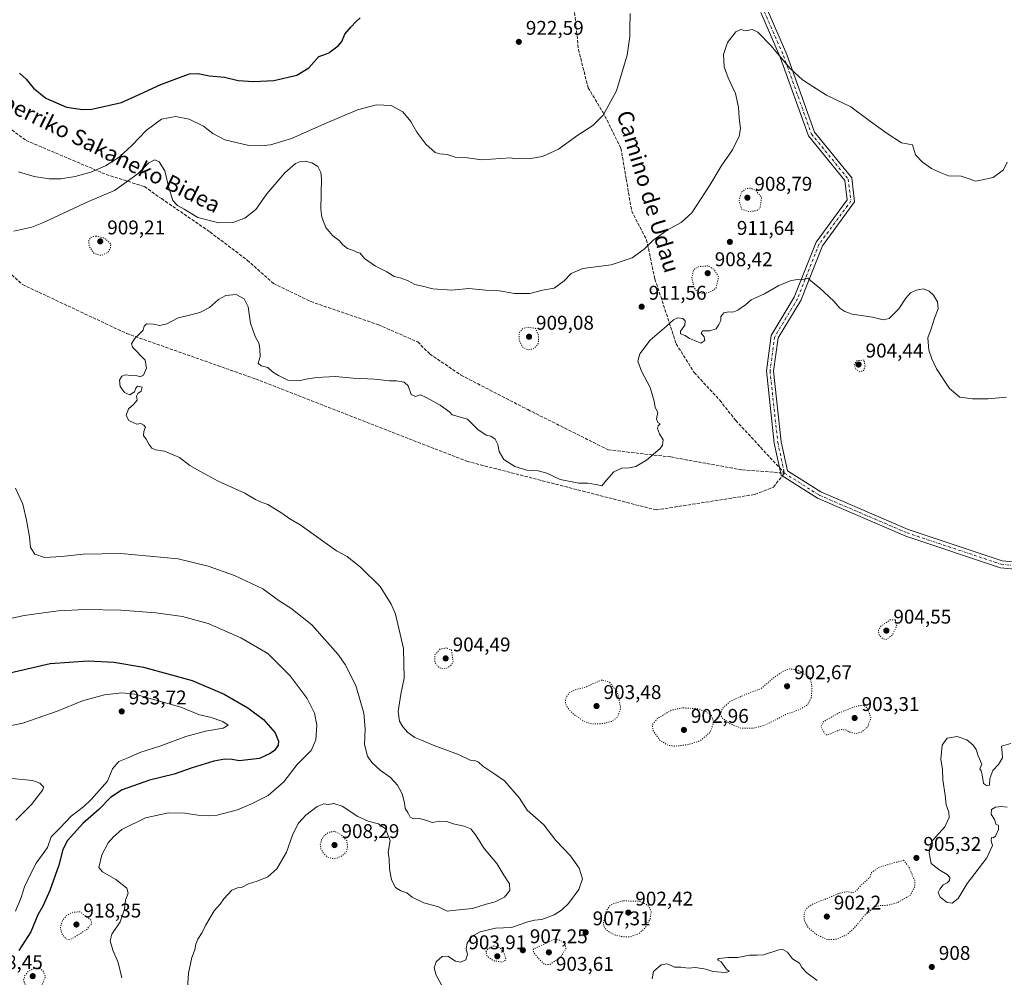
# Model space of a CAD drawing. Units: metres. Extents: x 566381 to 569826, y 4742626 to 4744979.
# Drawn here: x 568750 to 569246, y 4744004 to 4744487 of the extents above; entities that cross this region are included whole.
import ezdxf
from ezdxf.enums import TextEntityAlignment as Align

# ---------------------------------------------------------------- set-up
doc = ezdxf.new("R2010")
doc.units = ezdxf.units.M
doc.header["$MEASUREMENT"] = 0
for name, pattern in [('DGN Style 3', [2.307223458686699, 1.648016756204785, -0.6592067024819142]), ('DGN Style 4', [2.6384748266838614, 1.318413404963828, -0.6592067024819142, 0.001648016756204785, -0.6592067024819142]), ('DGN Style 5', [1.1536117293433497, 0.4944050268614355, -0.6592067024819142])]:
    doc.linetypes.add(name, pattern=pattern)
for name, color, linetype, lineweight in [('Camino Cxs', 7, 'Continuous', 0), ('Camino eje', 30, 'DGN Style 4', 13), ('Comarca CxS', 21, 'Continuous', 0), ('Comunidad Autónoma CxS', 142, 'Continuous', 0), ('Curva de nivel maestra', 30, 'Continuous', 30), ('Curva de nivel normal', 30, 'Continuous', 0), ('Curva de nivel normal depresión', 30, 'DGN Style 5', 0), ('Espacio natural protegido CxS', 121, 'Continuous', 0), ('Municipio CxS', 4, 'Continuous', 0), ('Provincia CxS', 1, 'Continuous', 0), ('Punto de cota en terreno', 7, 'Continuous', 0), ('Rótulo de punto de cota en terreno', 7, 'Continuous', 0), ('Senda', 7, 'DGN Style 3', 0), ('Senda no paivmentada conexión', 7, 'DGN Style 3', 0), ('Texto cartográfico', 7, 'Continuous', 0)]:
    doc.layers.add(name, color=color, linetype=linetype, lineweight=lineweight)
doc.styles.add('Style-Arial', font='txt')

# ---------------------------------------------------------------- blocks, each defined once
blk = doc.blocks.new('5PATER')
at = {"layer": 'Punto de cota en terreno', "linetype": 'Continuous', "lineweight": 0}
h = blk.add_hatch(color=51, dxfattribs=at)
edge = h.paths.add_edge_path()
edge.add_ellipse((0, 0), major_axis=(-0.1095731443231308, -0.1110710700762829), ratio=0.9994222409660322, start_angle=0, end_angle=360)

msp = doc.modelspace()

# ---------------------------------------------------------------- linework, layer by layer
at = {"layer": 'Camino Cxs', "color": 7, "linetype": 'Continuous', "lineweight": 0}
for points in [[(569299.2083000002, 4744205.582900001, 915.9055999999982), (569244.5077000001, 4744210.636700001, 918.2388000000066), (569196.7597000003, 4744226.556100001, 915.4514999999956), (569152.2363, 4744245.643300001, 922.3709999999993), (569134.0717000002, 4744257.2139, 932.1435999999958), (569130.5261000004, 4744273.410900001, 928.734899999996), (569126.5755000003, 4744309.762900001, 910.7376999999979), (569129.0060999999, 4744327.5843, 925.1946999999927), (569140.6113, 4744346.8375, 924.8640000000015), (569151.6102999998, 4744374.595100001, 927.5320000000065), (569167.2565000001, 4744395.883500001, 934.4856000000001), (569166.0970999999, 4744405.625499999, 925.8306000000011), (569147.6919, 4744428.179099999, 913.9216000000015), (569133.5072999997, 4744467.845899999, 933.5301000000036), (569123.7402999997, 4744490.2851, 940.7578999999969)], [(569299.2083000002, 4744205.582900001, 915.9055999999982), (569244.5077000001, 4744210.636700001, 918.2388000000066), (569196.7597000003, 4744226.556100001, 915.4514999999956), (569152.2363, 4744245.643300001, 922.3709999999993), (569134.0717000002, 4744257.2139, 932.1435999999958), (569130.5261000004, 4744273.410900001, 928.734899999996), (569126.5755000003, 4744309.762900001, 910.7376999999979), (569129.0060999999, 4744327.5843, 925.1946999999927), (569140.6113, 4744346.8375, 924.8640000000015), (569151.6102999998, 4744374.595100001, 927.5320000000065), (569167.2565000001, 4744395.883500001, 934.4856000000001), (569166.0970999999, 4744405.625499999, 925.8306000000011), (569147.6919, 4744428.179099999, 913.9216000000015), (569133.5072999997, 4744467.845899999, 933.5301000000036), (569123.7402999997, 4744490.2851, 940.7578999999969)], [(569127.3004999999, 4744491.1259, 941.8482999999978), (569136.8563000001, 4744469.171900001, 933.2094999999972), (569150.8728999998, 4744429.9749, 920.7949999999984), (569169.5481000004, 4744407.090500001, 921.726999999999), (569170.9993000003, 4744394.897100001, 934.9429999999993), (569154.7861000003, 4744372.837300001, 930.7238999999972), (569143.8482999997, 4744345.234300001, 924.6235000000015), (569132.4726999998, 4744326.3619, 918.0342999999993), (569130.2021000005, 4744309.713300001, 917.5463000000019), (569134.0840999996, 4744273.991900001, 929.658899999995), (569137.2682999996, 4744259.4461, 929.9036000000051), (569153.9237000003, 4744248.8367, 923.404800000004), (569198.0405000001, 4744229.923900001, 922.5434999999999), (569245.2522999998, 4744214.183300001, 914.282800000001), (569299.6518999999, 4744209.157299999, 913.3160999999964)], [(569127.3004999999, 4744491.1259, 941.8482999999978), (569136.8563000001, 4744469.171900001, 933.2094999999972), (569150.8728999998, 4744429.9749, 920.7949999999984), (569169.5481000004, 4744407.090500001, 921.726999999999), (569170.9993000003, 4744394.897100001, 934.9429999999993), (569154.7861000003, 4744372.837300001, 930.7238999999972), (569143.8482999997, 4744345.234300001, 924.6235000000015), (569132.4726999998, 4744326.3619, 918.0342999999993), (569130.2021000005, 4744309.713300001, 917.5463000000019), (569134.0840999996, 4744273.991900001, 929.658899999995), (569137.2682999996, 4744259.4461, 929.9036000000051), (569153.9237000003, 4744248.8367, 923.404800000004), (569198.0405000001, 4744229.923900001, 922.5434999999999), (569245.2522999998, 4744214.183300001, 914.282800000001), (569299.6518999999, 4744209.157299999, 913.3160999999964)]]:
    msp.add_polyline3d(points, dxfattribs=at)
at = {"layer": 'Camino eje', "color": 30, "linetype": 'DGN Style 4', "lineweight": 13}
for points in [[(568948.5000999998, 4744661.9351, 914.4967999999935), (568976.6939000003, 4744646.6623, 922.901199999993), (568999.3947000002, 4744630.154100001, 930.2908000000025), (569008.7953000005, 4744613.963500001, 935.8171000000002), (569040.3919000002, 4744572.703500001, 935.3174), (569074.8614999996, 4744555.7293, 926.8494999999967), (569109.0698999995, 4744537.710300001, 938.8231999999989), (569124.4763000002, 4744510.2907, 940.5783999999985), (569125.5203, 4744490.705499999, 941.2994999999937), (569135.1819000002, 4744468.5089, 933.032800000001), (569149.2823000001, 4744429.077099999, 917.408899999995), (569167.8224999999, 4744406.357899999, 921.8950999999943), (569169.1278999997, 4744395.3903, 934.6006999999954), (569153.1980999997, 4744373.7161, 928.7703000000038), (569142.2298999997, 4744346.035900001, 922.6426000000066), (569130.7392999995, 4744326.973099999, 921.4726999999986), (569128.3887, 4744309.738100001, 912.9245999999986), (569132.3051000005, 4744273.701300001, 929.0587999999989), (569135.6700999998, 4744258.3301, 930.7544000000053)], [(569135.6700999998, 4744258.3301, 930.7544000000053), (569153.0800999999, 4744247.2401, 921.0053999999947), (569197.4001000002, 4744228.2401, 917.3622999999935), (569244.8800999997, 4744212.4101, 913.4382000000041), (569299.4301000005, 4744207.370100001, 915.499299999996), (569313.2100999998, 4744205.220100001, 907.8052000000026), (569333.5000999998, 4744198.670100001, 907.5029999999971), (569355.0701000001, 4744194.6501, 907.1723000000056), (569368.7801000001, 4744190.050100001, 906.993100000007), (569384.3101000004, 4744187.710100001, 906.7722999999969)]]:
    msp.add_polyline3d(points, dxfattribs=at)
at = {"layer": 'Comarca CxS', "color": 21, "linetype": 'Continuous', "lineweight": 0}
msp.add_3dface([(569809.0400005295, 4742665.889982532), (566403.6500005051, 4742632.239982532), (566381.3100005045, 4744945.689982507), (569785.5600005289, 4744979.309982508)], dxfattribs=at)
at = {"layer": 'Comunidad Autónoma CxS', "color": 142, "linetype": 'Continuous', "lineweight": 0}
msp.add_3dface([(569809.0400005295, 4742665.889982532), (566403.6500005051, 4742632.239982532), (566381.3100005045, 4744945.689982507), (569785.5600005289, 4744979.309982508)], dxfattribs=at)
at = {"layer": 'Curva de nivel maestra', "color": 30, "linetype": 'Continuous', "lineweight": 30, "elevation": 925, "flags": 128}
for points in [[(568750.3200000003, 4744459.6801), (568753.6900000004, 4744456.630100001), (568757.3399999999, 4744452.220100001), (568763.5700000003, 4744447.1601), (568773.9299999997, 4744442.6501), (568782.0800000001, 4744441.4301), (568786.7699999996, 4744441.640100001), (568801.6600000003, 4744444.9801), (568808.6900000004, 4744448.090100001), (568813.1200000001, 4744450.090100001), (568821.4699999997, 4744454.100099999), (568829.5599999996, 4744456.9801), (568835.9400000004, 4744459.4001), (568840.2300000004, 4744459.590100001), (568846.0999999996, 4744458.4101), (568853.5199999996, 4744457.780099999), (568860.5199999996, 4744456.100099999), (568868.3200000003, 4744455.470100001), (568878.4600000001, 4744456.100099999), (568890.0899999999, 4744458.7301), (568896.0899999999, 4744462.350099999), (568901.0899999999, 4744468.120100001), (568903.7100000001, 4744468.9001), (568906.2199999997, 4744469.920100001), (568910.8399999999, 4744473.520099999), (568912.6600000003, 4744475.7301), (568914.2400000002, 4744479.4001), (568917.4800000004, 4744483.050100001), (568919.8799999999, 4744485.800100001), (568921.8899999997, 4744487.6601)], [(568740.2000000002, 4744156.550100001), (568765.7800000003, 4744162.420100001), (568784.8600000005, 4744163.790100001), (568797.7999999998, 4744163.100099999), (568812.8300000001, 4744160.520099999), (568837.29, 4744153.800100001), (568853.5, 4744146.960100001), (568865.3399999999, 4744140.140100001), (568873.1799999997, 4744134.3101), (568879.1200000001, 4744127.5801), (568880.8300000001, 4744123.350099999), (568880.6500000004, 4744121.3201), (568878.79, 4744118.550100001), (568876.6500000004, 4744117.0701), (568871.1799999997, 4744114.640100001), (568860.9800000004, 4744113.4801), (568857.4400000004, 4744114.0701), (568853.7599999999, 4744114.280099999), (568848.1500000004, 4744113.280099999), (568837.3399999999, 4744109.850099999), (568828.1600000003, 4744106.7601), (568815.7400000002, 4744103.610099999), (568802.0499999998, 4744098.8301), (568796.1500000004, 4744094.880100001), (568790.29, 4744088.9001), (568782.2199999997, 4744081.9001), (568774.5300000003, 4744073.2301), (568772.0800000001, 4744068.770099999), (568770.1799999997, 4744060.960100001), (568765.6200000001, 4744048.100099999), (568762.0099999999, 4744040.280099999), (568759.5700000003, 4744035.940099999), (568755.9800000004, 4744027.2401), (568749.9199999999, 4744017.920100001)]]:
    msp.add_lwpolyline(points, dxfattribs=at)
at = {"layer": 'Curva de nivel normal', "color": 30, "linetype": 'Continuous', "lineweight": 0, "flags": 128}
for points, elevation in [([(568749.7800000003, 4744409.980000001), (568757.7800000003, 4744407.67), (568765.29, 4744406.539999999), (568771.2000000002, 4744406.470000001), (568778.29, 4744407.699999999), (568786.1799999997, 4744409.859999999), (568793.6600000003, 4744413.050000001), (568800.5199999996, 4744417.460000001), (568807.1200000001, 4744423.51), (568814.0800000001, 4744430.9), (568821.8499999996, 4744436.58), (568828.8600000005, 4744437.92), (568835.7999999998, 4744436.5), (568843.04, 4744432.980000001), (568847.7100000001, 4744429.26), (568853.75, 4744426.07), (568865.7800000003, 4744423.24), (568871.8300000001, 4744423.130000001), (568876.7800000003, 4744423.57), (568887.3799999999, 4744426.779999999), (568903.5499999998, 4744434.08), (568920.5999999996, 4744441.24), (568930.1699999999, 4744443.710000001), (568937.5999999996, 4744443.380000001), (568943.4199999999, 4744440.24), (568947.4500000002, 4744435.34), (568950.4199999999, 4744430.050000001), (568955.0800000001, 4744423.980000001), (568959.75, 4744419.800000001), (568962.0800000001, 4744419.08), (568965.7199999997, 4744418.779999999), (568969.7300000004, 4744417.49), (568974.8300000001, 4744417.26), (568983.0700000003, 4744416.16), (568997.7400000002, 4744417.01), (569000.0700000003, 4744416.58), (569003.4100000003, 4744416.880000001), (569006.7800000003, 4744416.619999999), (569013.8099999996, 4744417.77), (569021.7699999996, 4744421.49), (569031.5099999999, 4744428.480000001), (569039.1399999997, 4744433.439999999), (569044.4000000004, 4744438.57), (569051.0499999998, 4744450.84), (569056.4199999999, 4744468.84), (569057.7699999996, 4744478.17), (569057.7699999996, 4744482.17), (569058, 4744489.84)], 920), ([(569247.7999999998, 4744414.850000001), (569245.9199999999, 4744411.07), (569240.7699999996, 4744407.180000001), (569234.5700000003, 4744405.76), (569231.7000000002, 4744405.27), (569229.7300000004, 4744406.199999999), (569224.6200000001, 4744407.810000001), (569218.3300000001, 4744408.02), (569214.0899999999, 4744409.66), (569209.7800000003, 4744411.77), (569205.2199999997, 4744414.91), (569201.6799999997, 4744418.640000001), (569200.1699999999, 4744423.640000001), (569194.6200000001, 4744424.65), (569187.3200000003, 4744429.42), (569179.0499999998, 4744435.449999999), (569169.1699999999, 4744442.720000001), (569156.9199999999, 4744448.640000001), (569149.8799999999, 4744453), (569144.6799999997, 4744456.32), (569138.5800000001, 4744462.08), (569128.8300000001, 4744473.689999999), (569122.2100000001, 4744480.310000001), (569119.3300000001, 4744481.66), (569116.0499999998, 4744481.109999999), (569113.7199999997, 4744481.67), (569111.1900000004, 4744480.51), (569107.04, 4744475.220000001), (569104.9000000004, 4744469.07), (569105.2800000003, 4744462.930000001), (569107.2800000003, 4744457.390000001), (569110.9900000002, 4744449.430000001), (569112.5800000001, 4744442.52), (569112.9199999999, 4744437.01), (569113.5, 4744431.789999999), (569112.8799999999, 4744427.970000001), (569109.4500000002, 4744421.130000001), (569103.7300000004, 4744412.850000001), (569098.0199999996, 4744403.300000001), (569089.0599999996, 4744389.439999999), (569083.5700000003, 4744384.460000001), (569076.5499999998, 4744380.640000001), (569069.3399999999, 4744375.51), (569065.0499999998, 4744371.060000001), (569059.0300000003, 4744366.66), (569048.4000000004, 4744363.26), (569034.1200000001, 4744361.34), (569028.1600000003, 4744358.9), (569024.6200000001, 4744355.119999999), (569019.6200000001, 4744351.51), (569013.7400000002, 4744350.41), (569007.4100000003, 4744348.789999999), (568999.7400000002, 4744348.76), (568992.0700000003, 4744350.050000001), (568985.2000000002, 4744350.470000001), (568976.7100000001, 4744351.310000001), (568968.0800000001, 4744350.52), (568958.6200000001, 4744351.060000001), (568953.3399999999, 4744352.449999999), (568949.5499999998, 4744353.32), (568945.8300000001, 4744355.24), (568942.04, 4744356.699999999), (568939.1399999997, 4744357.32), (568935.3499999996, 4744359.680000001), (568929.6699999999, 4744362.550000001), (568924.1399999997, 4744366.41), (568921.9000000004, 4744369), (568920.2100000001, 4744369.640000001), (568918.5199999996, 4744370.350000001), (568915.5700000003, 4744371.380000001), (568913.2800000003, 4744373.199999999), (568911.4100000003, 4744375.4), (568907.9600000001, 4744378.050000001), (568904.6900000004, 4744381.980000001), (568902.6699999999, 4744387.140000001), (568902.1500000004, 4744391.180000001), (568902.5199999996, 4744406.51), (568902.1799999997, 4744409.710000001), (568900.5899999999, 4744412.779999999), (568897.6200000001, 4744414.630000001), (568894.29, 4744415.350000001), (568891.8099999996, 4744415.300000001), (568889.3300000001, 4744414.17), (568884.0499999998, 4744409.57), (568875, 4744399.01), (568869.4299999997, 4744391.09), (568863.7599999999, 4744386.67), (568857.7599999999, 4744384.480000001), (568850.6600000003, 4744384.32), (568840.1600000003, 4744387.01), (568833.2199999997, 4744391.300000001), (568829.8499999996, 4744393.16), (568827.6299999999, 4744395.66), (568825.3200000003, 4744402.630000001), (568823.5499999998, 4744410.619999999), (568820.7100000001, 4744415.119999999), (568818.5700000003, 4744416.029999999), (568815.4500000002, 4744414.550000001), (568810.1399999997, 4744409.26), (568802.9400000004, 4744403.949999999), (568798.0999999996, 4744400.720000001), (568785.0999999996, 4744395.16), (568762.4400000004, 4744384.480000001), (568756.5599999996, 4744382.119999999), (568747.4500000002, 4744380.16)], 915), ([(569247.5099999999, 4744296.550000001), (569238.25, 4744295.74), (569230.3799999999, 4744295.66), (569224.0800000001, 4744296.59), (569218.8200000003, 4744300.930000001), (569212.25, 4744310.76), (569209.9800000004, 4744315.800000001), (569208.3499999996, 4744320.220000001), (569207.8700000001, 4744326.49), (569209.54, 4744330.99), (569211.2599999999, 4744336.300000001), (569213.1600000003, 4744340.980000001), (569212.79, 4744344.609999999), (569210.7199999997, 4744347.869999999), (569208.54, 4744350.02), (569205.7199999997, 4744351.100000001), (569201.9600000001, 4744350.470000001), (569199.0800000001, 4744349.08), (569196.7599999999, 4744346.5), (569193.2699999996, 4744341.100000001), (569188.4400000004, 4744336.17), (569185.3899999997, 4744335.449999999), (569180.04, 4744336.77), (569169.8200000003, 4744338.439999999), (569166.0599999996, 4744339.75), (569163.5, 4744341.300000001), (569160.4800000004, 4744344.949999999), (569155.6200000001, 4744349.430000001), (569153.3399999999, 4744351.640000001), (569150.1100000005, 4744354.220000001), (569147.4800000004, 4744356.439999999), (569144.2400000002, 4744355.699999999), (569142.3499999996, 4744355.9), (569139.0800000001, 4744355.310000001), (569132.8700000001, 4744352.77), (569125.5899999999, 4744348.59), (569118.8700000001, 4744345.51), (569115.9900000002, 4744343.029999999), (569112.2100000001, 4744340.4), (569109.7300000004, 4744339.42), (569107.5999999996, 4744339.560000001), (569105.1200000001, 4744338.949999999), (569103.6600000003, 4744337.189999999), (569103.6900000004, 4744335.189999999), (569102.5599999996, 4744333.100000001), (569101.2699999996, 4744330.91), (569098.1399999997, 4744330.02), (569094.4299999997, 4744329.949999999), (569093.75, 4744328.730000001), (569095.1799999997, 4744326.92), (569095.5599999996, 4744325.109999999), (569093.5099999999, 4744323.810000001), (569090.2999999998, 4744325.140000001), (569087.79, 4744326.039999999), (569085.5999999996, 4744327.65), (569083.3799999999, 4744328.449999999), (569083.3799999999, 4744329.720000001), (569085.5099999999, 4744332.859999999), (569085.6299999999, 4744335.02), (569084.4000000004, 4744336.130000001), (569081.9000000004, 4744336.529999999), (569079.7000000002, 4744335.560000001), (569076.1699999999, 4744332.300000001), (569068.0300000003, 4744325.230000001), (569062.79, 4744318.359999999), (569061.8799999999, 4744314.76), (569063.6500000004, 4744309.609999999), (569068.0800000001, 4744301.470000001), (569069.9900000002, 4744294.560000001), (569070.4900000002, 4744291.289999999), (569071.9100000003, 4744288.869999999), (569071.2699999996, 4744285.609999999), (569071.9100000003, 4744283.850000001), (569073.0599999996, 4744283.08), (569072.0099999999, 4744282.09), (569071.6600000003, 4744280.810000001), (569072.7699999996, 4744278.08), (569074.4900000002, 4744275), (569074.1600000003, 4744272.380000001), (569073.0300000003, 4744270.699999999), (569066.25, 4744264.869999999), (569060.7199999997, 4744261.640000001), (569057.4800000004, 4744260.960000001), (569053.7300000004, 4744260.890000001), (569049.7300000004, 4744258.9), (569046.0599999996, 4744254.84), (569043.6699999999, 4744251.9), (569040.8399999999, 4744252.600000001), (569036.4500000002, 4744253.189999999), (569032.0999999996, 4744253.289999999), (569022.6799999997, 4744255.140000001), (569015.9100000003, 4744258.300000001), (569011.5800000001, 4744259.430000001), (569005.8300000001, 4744259.800000001), (568999.8600000005, 4744261.59), (568994.3499999996, 4744265.199999999), (568991.9800000004, 4744269.140000001), (568991.2000000002, 4744272.66), (568989.8700000001, 4744275.33), (568987.79, 4744276.92), (568985.3499999996, 4744277.480000001), (568981.25, 4744280.289999999), (568976.04, 4744285.49), (568968.2999999998, 4744287.619999999), (568967.1500000004, 4744289.060000001), (568962.2599999999, 4744292.460000001), (568955.1399999997, 4744296.359999999), (568952.3300000001, 4744297.67), (568949.8399999999, 4744296.859999999), (568947.5899999999, 4744297.859999999), (568946.1100000005, 4744302.27), (568944.04, 4744304.08), (568940.2199999997, 4744304.859999999), (568936.75, 4744304.75), (568929.0800000001, 4744305.58), (568918.4199999999, 4744306.100000001), (568909.3200000003, 4744306.930000001), (568900.0899999999, 4744306.539999999), (568894.6799999997, 4744305.689999999), (568891.0700000003, 4744304.810000001), (568885.4199999999, 4744305.100000001), (568880.75, 4744307.52), (568877.7999999998, 4744309.350000001), (568875.4100000003, 4744311.529999999), (568872.0899999999, 4744312.41), (568870.4699999997, 4744313.710000001), (568871.5, 4744317.109999999), (568871.4299999997, 4744320.52), (568871.0800000001, 4744323.34), (568869.0700000003, 4744327.119999999), (568866.7000000002, 4744333.76), (568865.5499999998, 4744342.039999999), (568863.4299999997, 4744346.109999999), (568859.4299999997, 4744348.199999999), (568854.2800000003, 4744347.82), (568850.4900000002, 4744345.720000001), (568845.9800000004, 4744341.710000001), (568841.2400000002, 4744339.17), (568834.6600000003, 4744337.439999999), (568830.2000000002, 4744336.439999999), (568824.5, 4744333.470000001), (568821, 4744332.689999999), (568817.8700000001, 4744333.380000001), (568814.3399999999, 4744333.42), (568813.1500000004, 4744332.32), (568812.54, 4744330.369999999), (568808.29, 4744325.859999999), (568806.8200000003, 4744323.350000001), (568807.2199999997, 4744321.82), (568813.5700000003, 4744315.17), (568814.2199999997, 4744311.189999999), (568812.8499999996, 4744307.720000001), (568811.1799999997, 4744306.74), (568809.6200000001, 4744307.380000001), (568806.1799999997, 4744307.430000001), (568803.7699999996, 4744307.859999999), (568801.9000000004, 4744307.199999999), (568800.7599999999, 4744305.050000001), (568801.0499999998, 4744302.01), (568803.2000000002, 4744298.960000001), (568805.8600000005, 4744297.77), (568808.3300000001, 4744299.199999999), (568808.8700000001, 4744301.02), (568809.7999999998, 4744302.08), (568812.0999999996, 4744301.52), (568811.5499999998, 4744299.539999999), (568809.9400000004, 4744298.449999999), (568809.2100000001, 4744297.100000001), (568809.5800000001, 4744295.109999999), (568807.7199999997, 4744292.850000001), (568805.2400000002, 4744290.74), (568804.0700000003, 4744287.289999999), (568805.4199999999, 4744284.850000001), (568807.9500000002, 4744283.720000001), (568809.3499999996, 4744282.9), (568811.4800000004, 4744283.380000001), (568812.8899999997, 4744282.439999999), (568813.7999999998, 4744281.4), (568812.9800000004, 4744279.289999999), (568812.8399999999, 4744277.279999999), (568814.1399999997, 4744275.449999999), (568815.4299999997, 4744272.859999999), (568817.0599999996, 4744270.82), (568818.9000000004, 4744270), (568823.3399999999, 4744269.32), (568830.9600000001, 4744266.25), (568836.1900000004, 4744262.17), (568841.2000000002, 4744259.300000001), (568850.4600000001, 4744254.230000001), (568863.8600000005, 4744248.300000001), (568869.2199999997, 4744245.07), (568871.75, 4744243.83), (568875.3399999999, 4744242.550000001), (568882.5099999999, 4744238.07), (568886.5300000003, 4744235.210000001), (568891.6299999999, 4744232.24), (568910.0800000001, 4744219.210000001), (568915.4600000001, 4744216.27), (568922.1900000004, 4744210.810000001), (568932.0199999996, 4744201.140000001), (568937.6100000005, 4744192.390000001), (568939.7999999998, 4744187.26), (568943.7000000002, 4744170.029999999), (568944.1500000004, 4744155.08), (568942.4800000004, 4744146.99), (568941.1200000001, 4744138.33), (568941.7400000002, 4744133.460000001), (568943.3499999996, 4744130.560000001), (568945.9400000004, 4744127.619999999), (568949.3899999997, 4744125.24), (568952.7800000003, 4744123.91), (568958.6699999999, 4744121.310000001), (568971.5, 4744116.680000001), (568977.3399999999, 4744113.74), (568979.6600000003, 4744113.52), (568981.5099999999, 4744112.83), (568983.7199999997, 4744110.720000001), (568986.2400000002, 4744109.119999999), (568989.7400000002, 4744106.689999999), (568994.5999999996, 4744103.279999999), (569002.1500000004, 4744094.560000001), (569006.0800000001, 4744088.57), (569014.4900000002, 4744081.230000001), (569020.5599999996, 4744073.230000001), (569027.8399999999, 4744065.560000001), (569032.2699999996, 4744059.310000001), (569033.8700000001, 4744054.060000001), (569032.1500000004, 4744048.630000001), (569026.9199999999, 4744041.630000001), (569023.4100000003, 4744038.279999999), (569019.7000000002, 4744035.859999999), (569013.4100000003, 4744033.51), (569009.7400000002, 4744033.180000001), (569006.4100000003, 4744032.350000001), (568998.1799999997, 4744029.57), (568990.0999999996, 4744029.230000001), (568982.3200000003, 4744027.350000001), (568978.1600000003, 4744024.91), (568975.7999999998, 4744021.57), (568975.3899999997, 4744018.980000001), (568975.9199999999, 4744015.83), (568975.0999999996, 4744013.25), (568972.5, 4744011.980000001), (568970, 4744012.58), (568966.1699999999, 4744015.039999999), (568963.2599999999, 4744014.83), (568960.2599999999, 4744012.27), (568959.2599999999, 4744009.17), (568960.2199999997, 4744005.529999999), (568963.1399999997, 4744000.359999999)], 910), ([(568748.2699999996, 4744250.800000001), (568752.0899999999, 4744242.699999999), (568753.8600000005, 4744234.609999999), (568755.4299999997, 4744226.189999999), (568755.8200000003, 4744220.92), (568758.04, 4744217.470000001), (568762.9299999997, 4744215.850000001), (568771.4800000004, 4744216.289999999), (568782.4400000004, 4744217.5), (568801.4400000004, 4744217.82), (568830.1799999997, 4744215.16), (568845.3099999996, 4744211.42), (568858.5599999996, 4744206.680000001), (568872.8399999999, 4744199.960000001), (568881.2100000001, 4744194), (568887.0099999999, 4744190.27), (568897.5199999996, 4744181.890000001), (568910.7400000002, 4744167.210000001), (568914.3600000005, 4744161.880000001), (568919.75, 4744151.33), (568923.8200000003, 4744137.480000001), (568924.4400000004, 4744129.600000001), (568924.1399999997, 4744121.699999999), (568925.6600000003, 4744115.82), (568927.8200000003, 4744112.539999999), (568932.0199999996, 4744108.800000001), (568937.2599999999, 4744105.08), (568940.7300000004, 4744101.140000001), (568943.0999999996, 4744096.730000001), (568944.2300000004, 4744092.279999999), (568944.6200000001, 4744089.4), (568945.9800000004, 4744087.369999999), (568947.1799999997, 4744085), (568948.7699999996, 4744084.16), (568951.9000000004, 4744084.359999999), (568955.5700000003, 4744083.42), (568958.2100000001, 4744082.42), (568962.0999999996, 4744083.02), (568965.5599999996, 4744082.949999999), (568968.8499999996, 4744081.66), (568974.3200000003, 4744080.460000001), (568977.6600000003, 4744079.130000001), (568980.1100000005, 4744076.24), (568984.3399999999, 4744069.230000001), (568990.7999999998, 4744061.640000001), (568994.3499999996, 4744055.84), (568997.1399999997, 4744051.460000001), (568997.3099999996, 4744048.119999999), (568994.6699999999, 4744044.800000001), (568989.9699999997, 4744042.42), (568985.3600000005, 4744041.220000001), (568978.5899999999, 4744039.060000001), (568968.5, 4744037.980000001), (568965.8399999999, 4744037.800000001), (568961.3600000005, 4744039.859999999), (568954.0199999996, 4744041.939999999), (568948.1799999997, 4744044.710000001), (568945.5, 4744046.980000001), (568942.4500000002, 4744047.930000001), (568939.7999999998, 4744049.630000001), (568937.7599999999, 4744053.560000001), (568936.6600000003, 4744059.100000001), (568936.5999999996, 4744063.980000001), (568936.0800000001, 4744067.5), (568937.0499999998, 4744073.310000001), (568934.7300000004, 4744079.26), (568931.1900000004, 4744081.730000001), (568925.9199999999, 4744083.029999999), (568920.7100000001, 4744085.380000001), (568912.9000000004, 4744090.619999999), (568908.7000000002, 4744091.939999999), (568905.9100000003, 4744091.51), (568903.6200000001, 4744091.75), (568900.2100000001, 4744090.42), (568894.4800000004, 4744086.01), (568890.9000000004, 4744082.060000001), (568888.0499999998, 4744076.42), (568884.8200000003, 4744067.359999999), (568880.0099999999, 4744059.02), (568875.4299999997, 4744054.939999999), (568870.0899999999, 4744052.779999999), (568865.7599999999, 4744051.550000001), (568862.1699999999, 4744049.66), (568860.0800000001, 4744049.52), (568857.2800000003, 4744048.310000001), (568853.2199999997, 4744043.9), (568851.4800000004, 4744041.230000001), (568848.3499999996, 4744037.9), (568844.0499999998, 4744030.57), (568842.2699999996, 4744026.91), (568840.1200000001, 4744023.57), (568839.0899999999, 4744021.100000001), (568838.6500000004, 4744018.33), (568837.2199999997, 4744014.430000001), (568835.4400000004, 4744006.57), (568834.8700000001, 4743996.24)], 915), ([(568801.9600000001, 4744004.220000001), (568800.0800000001, 4744011.880000001), (568797.3399999999, 4744018.140000001), (568796, 4744022.82), (568796.7800000003, 4744026.17), (568801.0700000003, 4744032.27), (568803.2199999997, 4744038.730000001), (568803.7400000002, 4744043.230000001), (568805.0599999996, 4744046.82), (568804.4600000001, 4744049.310000001), (568798.79, 4744053.730000001), (568792.2199999997, 4744057.460000001), (568790.3300000001, 4744059.789999999), (568791.8799999999, 4744066.060000001), (568794.9600000001, 4744072.109999999), (568797.7300000004, 4744075.220000001), (568801.8300000001, 4744078.84), (568813.7300000004, 4744084.67), (568825.4400000004, 4744087.230000001), (568833.6200000001, 4744087.08), (568840.2400000002, 4744086.039999999), (568845.6200000001, 4744085.789999999), (568849.8700000001, 4744086.060000001), (568860.0899999999, 4744088.699999999), (568866.79, 4744091.630000001), (568875.54, 4744095.9), (568883.4600000001, 4744102.850000001), (568890.2000000002, 4744111.58), (568897.1699999999, 4744118.680000001), (568899.6399999997, 4744124), (568900.1100000005, 4744131.33), (568898.9100000003, 4744137.430000001), (568895.2599999999, 4744144.82), (568886.6699999999, 4744156.310000001), (568875.4800000004, 4744167.449999999), (568861.8600000005, 4744175.439999999), (568845.3399999999, 4744182.600000001), (568832.5, 4744186.08), (568818.9400000004, 4744187.980000001), (568801.4400000004, 4744189.279999999), (568783.4400000004, 4744189.630000001), (568769.7800000003, 4744188.949999999), (568752.7199999997, 4744186.58), (568744.2199999997, 4744184.75)], 920), ([(568748.3899999997, 4744037.67), (568751.1200000001, 4744044.58), (568752.7699999996, 4744049.960000001), (568755.5199999996, 4744055.609999999), (568758.7300000004, 4744061.869999999), (568764.3600000005, 4744069.82), (568766.3200000003, 4744075.130000001), (568770.7699999996, 4744079.65), (568776.29, 4744085.52), (568782.7699999996, 4744090.41), (568786.4400000004, 4744094), (568794.6299999999, 4744103.220000001), (568797.1900000004, 4744109.359999999), (568800.3899999997, 4744113.109999999), (568805.3200000003, 4744115.09), (568810.9400000004, 4744117.539999999), (568821.4900000002, 4744120.980000001), (568834.0800000001, 4744125.75), (568844.0599999996, 4744128.4), (568852.9400000004, 4744129.880000001), (568855.4800000004, 4744131.33), (568852.8300000001, 4744133.310000001), (568846.4299999997, 4744135.380000001), (568840.9800000004, 4744136.67), (568831.5999999996, 4744140.41), (568817.3600000005, 4744144.439999999), (568808.3899999997, 4744147.08), (568801.8799999999, 4744147.640000001), (568793.2000000002, 4744146.640000001), (568782.0999999996, 4744143.630000001), (568769.7800000003, 4744138.609999999), (568752.0199999996, 4744132.449999999), (568740.6799999997, 4744130.119999999)], 930), ([(569247.8300000001, 4744090.029999999), (569245.0099999999, 4744090.430000001), (569241.9500000002, 4744090.07), (569239.9699999997, 4744088.980000001), (569239.8600000005, 4744086.619999999), (569241.6900000004, 4744083.49), (569242.1399999997, 4744081.560000001), (569243.4100000003, 4744080.9), (569243.5199999996, 4744078.810000001), (569241.9600000001, 4744075.439999999), (569240.8799999999, 4744074.680000001), (569239.9000000004, 4744074.880000001), (569239.8099999996, 4744073.17), (569240.4699999997, 4744070.779999999), (569237.5700000003, 4744064.630000001), (569227.6399999997, 4744051.619999999), (569223.1200000001, 4744044.07), (569220.2199999997, 4744041.810000001), (569217.5899999999, 4744042.109999999), (569214.0499999998, 4744044.689999999), (569213.1600000003, 4744047.060000001), (569213.9100000003, 4744048.810000001), (569215.6600000003, 4744050.9), (569217.5800000001, 4744051.980000001), (569218.8099999996, 4744053.230000001), (569218.9500000002, 4744054.59), (569217.6100000005, 4744056.130000001), (569213.9000000004, 4744058.42), (569211.9400000004, 4744059.800000001), (569209.5999999996, 4744061.699999999), (569208.5300000003, 4744067.16), (569209.1500000004, 4744071.300000001), (569210.3300000001, 4744073.480000001), (569216.4400000004, 4744080.24), (569218.5999999996, 4744084.82), (569218.4100000003, 4744087.560000001), (569217.2000000002, 4744091.230000001), (569216.54, 4744096.130000001), (569215.4800000004, 4744103.810000001), (569215.2400000002, 4744109.09), (569214.4600000001, 4744114.300000001), (569215.0800000001, 4744121.350000001), (569217.6600000003, 4744124.9), (569222.5999999996, 4744125.710000001), (569227.4600000001, 4744124.02), (569230.7999999998, 4744121.380000001), (569232.2199999997, 4744119.060000001), (569233.2599999999, 4744115.92), (569235.1399999997, 4744111.730000001), (569234.04, 4744109.41), (569234.6900000004, 4744108.32), (569235.2999999998, 4744106.41), (569235.8499999996, 4744102.08), (569237.4199999999, 4744100.930000001), (569238.9100000003, 4744101.220000001), (569239.1299999999, 4744104.600000001), (569240.6699999999, 4744108.550000001), (569243.5300000003, 4744111.550000001), (569245.4199999999, 4744114.890000001), (569245.3899999997, 4744117.58), (569245.04, 4744120.789999999), (569249.7000000002, 4744122.100000001)], 905), ([(568748.4699999997, 4744083.49), (568752.1100000005, 4744087.230000001), (568756.4299999997, 4744091.380000001), (568759.7400000002, 4744095.82), (568762.1200000001, 4744098.859999999), (568762.3700000001, 4744100.34), (568760.5700000003, 4744102.119999999), (568756.9400000004, 4744103.58), (568746.5499999998, 4744104.560000001)], 935), ([(569069.0700000003, 4744003.57), (569069.6200000001, 4744007.27), (569073.4900000002, 4744010.689999999), (569076.4800000004, 4744011.119999999), (569078.5800000001, 4744010.279999999), (569080.2400000002, 4744009.480000001), (569083.6500000004, 4744009.5), (569087.1500000004, 4744009.08), (569090.7800000003, 4744009.289999999), (569096.0599999996, 4744008.460000001), (569099.6100000005, 4744007.34), (569105.8200000003, 4744006.810000001), (569107.75, 4744007.27), (569106.3600000005, 4744008.75), (569103.8300000001, 4744012.180000001), (569101.9199999999, 4744013.15), (569102.6200000001, 4744013.84), (569107.0999999996, 4744014.460000001), (569112.1200000001, 4744014.310000001), (569117.9800000004, 4744015.59), (569121.8399999999, 4744015.609999999), (569125.1699999999, 4744015.720000001), (569132.8799999999, 4744018.32), (569134.8799999999, 4744018.390000001), (569137.2699999996, 4744017.140000001), (569139.7199999997, 4744013.710000001), (569143.2400000002, 4744011.470000001), (569144.4400000004, 4744009.310000001), (569146.9900000002, 4744006.699999999), (569152.0599999996, 4744002.76)], 910)]:
    msp.add_lwpolyline(points, dxfattribs=dict(at, elevation=elevation))
at = {"layer": 'Curva de nivel normal depresión', "color": 30, "linetype": 'DGN Style 5', "lineweight": 0, "flags": 128}
for points, elevation in [([(569118.5300000003, 4744401.800000001), (569116.2999999998, 4744401.59), (569113.9199999999, 4744399.619999999), (569112.7599999999, 4744395.26), (569114.1500000004, 4744391.279999999), (569117.7199999997, 4744390.060000001), (569121.3200000003, 4744390.4), (569123.2999999998, 4744391.539999999), (569124.1399999997, 4744397.180000001), (569120.9900000002, 4744400.810000001), (569118.5300000003, 4744401.800000001)], 910), ([(568788.9500000002, 4744377.699999999), (568786.0999999996, 4744376.99), (568785.1500000004, 4744375.060000001), (568785.5099999999, 4744372.25), (568787.9900000002, 4744368.91), (568791.6399999997, 4744367.91), (568794.8099999996, 4744369.4), (568796.1500000004, 4744371.65), (568796.3399999999, 4744373.75), (568793.2100000001, 4744376.65), (568788.9500000002, 4744377.699999999)], 910), ([(569097.1299999999, 4744362.699999999), (569092.3899999997, 4744362.220000001), (569089.9500000002, 4744360.779999999), (569088.9900000002, 4744356.92), (569089.9900000002, 4744351.980000001), (569091.8499999996, 4744349.310000001), (569095.0499999998, 4744348.65), (569099.1399999997, 4744349.91), (569101.1900000004, 4744351.5), (569102.4699999997, 4744357.189999999), (569100.2000000002, 4744360.859999999), (569097.1299999999, 4744362.699999999)], 910), ([(569006.1100000005, 4744331.859999999), (569003.6500000004, 4744330.980000001), (569002.04, 4744328.850000001), (569002.0300000003, 4744325.130000001), (569003.8799999999, 4744321.57), (569006.6500000004, 4744320.380000001), (569009.5499999998, 4744321.09), (569011.6500000004, 4744323.49), (569011.8399999999, 4744327.730000001), (569010.2800000003, 4744331.189999999), (569006.1100000005, 4744331.859999999)], 910), ([(569175.7599999999, 4744315.189999999), (569172.0599999996, 4744314.970000001), (569170.9699999997, 4744313.09), (569171.4600000001, 4744310.76), (569173.5, 4744309.380000001), (569175.5800000001, 4744309.960000001), (569176.2400000002, 4744312.16), (569175.7599999999, 4744315.189999999)], 905), ([(569191.54, 4744184.439999999), (569188.9800000004, 4744184.4), (569184.29, 4744181.279999999), (569182.9600000001, 4744179.060000001), (569183.4400000004, 4744176.75), (569185.0499999998, 4744174.880000001), (569187.2199999997, 4744174.539999999), (569190.0099999999, 4744176.83), (569192.1299999999, 4744181.210000001), (569191.54, 4744184.439999999)], 905), ([(568965.6500000004, 4744170.279999999), (568962.25, 4744169.76), (568959.6100000005, 4744166.92), (568959.6299999999, 4744162.970000001), (568961.7100000001, 4744160.279999999), (568963.9600000001, 4744159.689999999), (568965.7999999998, 4744160.210000001), (568967.5999999996, 4744161.42), (568968.79, 4744163.4), (568967.8600000005, 4744169.210000001), (568965.6500000004, 4744170.279999999)], 905), ([(569138.4600000001, 4744159.689999999), (569135.1200000001, 4744158.619999999), (569129.7100000001, 4744154.82), (569123.7199999997, 4744149.689999999), (569116.9299999997, 4744147.220000001), (569108.2699999996, 4744143.359999999), (569104.3399999999, 4744139.619999999), (569103.4500000002, 4744136.939999999), (569104.0800000001, 4744135.24), (569108.4900000002, 4744132.01), (569113.7199999997, 4744129.930000001), (569119.7199999997, 4744129.82), (569125.4500000002, 4744131.279999999), (569130.29, 4744133.52), (569136.1100000005, 4744136.730000001), (569143.0499999998, 4744139.119999999), (569147.3200000003, 4744141.619999999), (569149.2199999997, 4744145.369999999), (569149.5, 4744150.369999999), (569148.75, 4744155.220000001), (569142.29, 4744159.16), (569138.4600000001, 4744159.689999999)], 905), ([(569043.7400000002, 4744154.15), (569034.5599999996, 4744150.199999999), (569030.0700000003, 4744149.199999999), (569027.6699999999, 4744148.100000001), (569025.6799999997, 4744145.430000001), (569025.25, 4744143.189999999), (569025.9199999999, 4744140.83), (569028.8899999997, 4744137.369999999), (569034.54, 4744133.359999999), (569038.8099999996, 4744131.960000001), (569044.2199999997, 4744132.17), (569048.6699999999, 4744133.310000001), (569051.5999999996, 4744135.4), (569053.1699999999, 4744139.949999999), (569051.5599999996, 4744147.880000001), (569047.4800000004, 4744152.980000001), (569043.7400000002, 4744154.15)], 905), ([(569084.2999999998, 4744140.100000001), (569078.79, 4744138.960000001), (569071.5800000001, 4744134.76), (569069.1399999997, 4744131.550000001), (569069.5, 4744128.550000001), (569072.9299999997, 4744123.82), (569077, 4744121.199999999), (569080.7199999997, 4744120.800000001), (569087.5199999996, 4744121.66), (569093.29, 4744123.600000001), (569098.3300000001, 4744127.859999999), (569099.9699999997, 4744132.84), (569098.8399999999, 4744136.33), (569096.1299999999, 4744138.210000001), (569091.75, 4744139.66), (569084.2999999998, 4744140.100000001)], 905), ([(569175.6200000001, 4744141.5), (569172.0499999998, 4744140.980000001), (569163.3899999997, 4744137.699999999), (569155.4400000004, 4744133.25), (569154.0199999996, 4744130.699999999), (569156.4000000004, 4744126.449999999), (569158.4900000002, 4744126.880000001), (569163.6200000001, 4744129.16), (569166.5, 4744129.09), (569168.5800000001, 4744127.890000001), (569171.54, 4744127.189999999), (569174.2999999998, 4744127.890000001), (569177.4600000001, 4744130.279999999), (569179.2400000002, 4744135.220000001), (569177.25, 4744140.16), (569175.6200000001, 4744141.5)], 905), ([(568909.0300000003, 4744077.84), (568906.1600000003, 4744077.42), (568903.9400000004, 4744075.9), (568902.5300000003, 4744073.810000001), (568901.8600000005, 4744071.34), (568902.1799999997, 4744069.16), (568903.4500000002, 4744066.869999999), (568905.4299999997, 4744065.039999999), (568907.7000000002, 4744064.220000001), (568909.9199999999, 4744064.390000001), (568912.5899999999, 4744065.4), (568914.8799999999, 4744067.470000001), (568915.6200000001, 4744070.289999999), (568915.1399999997, 4744073.230000001), (568912.3399999999, 4744076.199999999), (568909.0300000003, 4744077.84)], 910), ([(569195.7100000001, 4744063.4), (569183.5499999998, 4744059.960000001), (569179.5700000003, 4744057.189999999), (569178.6500000004, 4744054.67), (569174.3399999999, 4744050.880000001), (569171.54, 4744047.710000001), (569169.6799999997, 4744046.92), (569167.3600000005, 4744047.58), (569162.9900000002, 4744046.619999999), (569156.1200000001, 4744043.689999999), (569150.2300000004, 4744041.5), (569146.9600000001, 4744039.289999999), (569145.6399999997, 4744036.9), (569145.5499999998, 4744033.230000001), (569147.6699999999, 4744029.32), (569151.9800000004, 4744025.83), (569157.3799999999, 4744023.4), (569162.0199999996, 4744023.57), (569167.2800000003, 4744025.939999999), (569171.3499999996, 4744029.77), (569175.9600000001, 4744035.480000001), (569180.9600000001, 4744039.600000001), (569183.7199999997, 4744040.600000001), (569187.7000000002, 4744040.67), (569192.7199999997, 4744042.060000001), (569199.1299999999, 4744045.82), (569201.3600000005, 4744050.189999999), (569201.2599999999, 4744053.08), (569198.3200000003, 4744059.970000001), (569195.7100000001, 4744063.4)], 905), ([(569054.2999999998, 4744042.939999999), (569048.2800000003, 4744041.060000001), (569045.9900000002, 4744038.09), (569045.2999999998, 4744034.869999999), (569044.4199999999, 4744031.52), (569045.0499999998, 4744029.199999999), (569047.4600000001, 4744027.140000001), (569050.4600000001, 4744025.640000001), (569054.6500000004, 4744024.730000001), (569058.0899999999, 4744024.869999999), (569062.3200000003, 4744026.390000001), (569065.6200000001, 4744029.439999999), (569067.9400000004, 4744033.75), (569068.5499999998, 4744037.4), (569067.7300000004, 4744039.609999999), (569065.9299999997, 4744041.279999999), (569062.3499999996, 4744042.67), (569054.2999999998, 4744042.939999999)], 905), ([(568780.7199999997, 4744037.449999999), (568776.7199999997, 4744037.08), (568773.9000000004, 4744035.390000001), (568771.9400000004, 4744032.939999999), (568770.9800000004, 4744029.480000001), (568771.5599999996, 4744026.539999999), (568773.6799999997, 4744023.77), (568775.5, 4744023.34), (568777.0999999996, 4744023.980000001), (568784.4199999999, 4744028.67), (568786.5999999996, 4744031.51), (568786.3499999996, 4744033.230000001), (568780.7199999997, 4744037.449999999)], 920), ([(569019.7400000002, 4744023.609999999), (569009.0999999996, 4744018.5), (569009.4000000004, 4744016.859999999), (569011.8099999996, 4744013.82), (569014.7000000002, 4744010.960000001), (569017.4900000002, 4744010.890000001), (569022.9199999999, 4744014.619999999), (569025.54, 4744018.77), (569025.1600000003, 4744021.289999999), (569022.7699999996, 4744023), (569019.7400000002, 4744023.609999999)], 905), ([(568989.25, 4744020.230000001), (568986.1799999997, 4744018.710000001), (568985.1699999999, 4744017.130000001), (568985.9000000004, 4744015.100000001), (568989.1299999999, 4744012.730000001), (568993.5599999996, 4744012.050000001), (568995.0800000001, 4744013.02), (568995.2300000004, 4744014.180000001), (568994.1299999999, 4744017.24), (568992.0700000003, 4744019.42), (568989.25, 4744020.230000001)], 905), ([(568760.0499999998, 4744009.24), (568757.6699999999, 4744008.949999999), (568754.7999999998, 4744007.41), (568752.9400000004, 4744005.24), (568752.3899999997, 4744002.82), (568753.7999999998, 4743999.33), (568755.7800000003, 4743997.960000001), (568758.1100000005, 4743998.050000001), (568761.4800000004, 4744000), (568763.3600000005, 4744004.74), (568762.25, 4744007.52), (568760.0499999998, 4744009.24)], 920)]:
    msp.add_lwpolyline(points, dxfattribs=dict(at, elevation=elevation))
at = {"layer": 'Espacio natural protegido CxS', "color": 121, "linetype": 'Continuous', "lineweight": 0}
msp.add_3dface([(569809.0400005295, 4742665.889982532), (566403.6500005051, 4742632.239982532), (566381.3100005045, 4744945.689982507), (569785.5600005289, 4744979.309982508)], dxfattribs=at)
msp.add_3dface([(569809.0400005295, 4742665.889982532), (566403.6500005051, 4742632.239982532), (566381.3100005045, 4744945.689982507), (569785.5600005289, 4744979.309982508)], dxfattribs=at)
at = {"layer": 'Municipio CxS', "color": 4, "linetype": 'Continuous', "lineweight": 0}
msp.add_3dface([(569809.0400005295, 4742665.889982532), (566403.6500005051, 4742632.239982532), (566381.3100005045, 4744945.689982507), (569785.5600005289, 4744979.309982508)], dxfattribs=at)
at = {"layer": 'Provincia CxS', "color": 1, "linetype": 'Continuous', "lineweight": 0}
msp.add_3dface([(569809.0400005295, 4742665.889982532), (566403.6500005051, 4742632.239982532), (566381.3100005045, 4744945.689982507), (569785.5600005289, 4744979.309982508)], dxfattribs=at)
at = {"layer": 'Senda', "color": 7, "linetype": 'DGN Style 3', "lineweight": 0}
for points in [[(568951.7984999996, 4744658.101, 919.9511000000057), (568955.0723000001, 4744654.295499999, 924.8626999999979), (568969.6244999999, 4744638.4867, 934.8757000000041), (568980.8693000004, 4744619.6351, 929.561799999996), (568988.8066999996, 4744599.4605, 929.6478999999963), (569001.3744999999, 4744576.970899999, 930.0837000000029), (569017.5802999996, 4744556.1349, 944.0675000000047), (569025.4801000003, 4744530.050100001, 944.8225999999995), (569027.0900999998, 4744517.7301, 947.0519000000058), (569031.9001000002, 4744471.690099999, 938.2382999999973), (569036.7200999996, 4744452.420100001, 939.1601999999986), (569044.2100999998, 4744440.110099999, 942.0758999999963), (569053.3101000004, 4744421.9001, 938.9946000000054), (569055.9901000002, 4744406.380100001, 938.2464000000037), (569058.6601, 4744390.3201, 937.8846999999952), (569066.1501000002, 4744375.860099999, 933.8328999999941), (569070.4301000005, 4744356.050100001, 932.0253999999987), (569081.1401000004, 4744323.4001, 933.3951999999991), (569090.2301000003, 4744308.940099999, 936.8554000000004), (569103.0800999999, 4744295.020099999, 927.7890999999945), (569111.1101000002, 4744284.850099999, 935.0844000000071), (569133.2570000002, 4744260.935799999, 927.5446999999986)], [(568694.0503000002, 4744469.172900001, 940.5347000000038), (568697.9112999998, 4744429.1831, 939.4465999999958), (568706.9628999997, 4744393.671499999, 917.9899000000006), (568751.7799000005, 4744353.2981, 918.5626000000049), (568804.2741, 4744328.6413, 911.1907000000066), (568869.2867000002, 4744305.7347, 932.1156999999948), (568975.7109000003, 4744264.2707, 928.5541999999988), (569070.9747000001, 4744239.7411, 922.6944999999978), (569120.7833000004, 4744247.5593, 923.4887000000017), (569130.0944999997, 4744251.254899999, 931.6775999999956), (569134.5503000002, 4744256.9091, 931.5161999999982)], [(568694.0503000002, 4744469.172900001, 940.5347000000038), (568697.7600999996, 4744463.9801, 937.6508000000031), (568712.5000999998, 4744453.3101, 941.8701000000001), (568733.3300999999, 4744440.600099999, 938.1613000000071), (568753.6601, 4744425.850099999, 939.5512000000017), (568793.9101, 4744408.7401, 940.2574000000022), (568813.2200999996, 4744402.640100001, 931.3009000000021), (568821.8601000002, 4744396.540100001, 941.1313999999984), (568846.2500999998, 4744379.770099999, 934.2645000000049), (568865.0500999996, 4744365.540100001, 913.372000000003), (568878.2600999996, 4744353.850099999, 921.917300000001), (568897.0701000001, 4744344.710100001, 917.5326999999961), (568931.1101000002, 4744333.020099999, 929.7060000000056), (568950.9301000005, 4744324.380100001, 928.3994999999996), (568957.0301000001, 4744318.280099999, 932.9856000000001), (568972.7801000001, 4744307.610099999, 925.7333000000071), (569006.3201000001, 4744290.3301, 930.0136000000057), (569046.9801000003, 4744270.0001, 926.6833000000044), (569078.4801000003, 4744266.440099999, 928.7433000000019), (569114.4501, 4744259.9101, 930.5302999999985), (569133.7967999997, 4744258.469599999, 931.2220999999992)]]:
    msp.add_polyline3d(points, dxfattribs=at)
at = {"layer": 'Senda no paivmentada conexión', "color": 7, "linetype": 'DGN Style 3', "lineweight": 0, "extrusion": (-0.4555922713089985, 0.4919550707541546, 0.7419001891648113), "elevation": 2075358.656701931, "flags": 128}
msp.add_lwpolyline([(-3641161.7834443, -2294940.666849053), (-3641161.783444301, -2294935.87989823)], dxfattribs=at)
at = {"layer": 'Senda no paivmentada conexión', "color": 7, "linetype": 'DGN Style 3', "lineweight": 0, "extrusion": (0.2409340769650822, -0.01794176242518539, 0.9703756302164961), "elevation": 52907.00288856273, "flags": 128}
msp.add_lwpolyline([(4773423.450672098, -208643.1926158542), (4773423.450672098, -208645.128450669)], dxfattribs=at)
at = {"layer": 'Senda no paivmentada conexión', "color": 7, "linetype": 'DGN Style 3', "lineweight": 0, "extrusion": (0.240196193831534, 0.3048033502232107, 0.9216293757045458), "elevation": 1583627.865667241, "flags": 128}
msp.add_lwpolyline([(2489435.479790734, -3758553.232116314), (2489435.479790734, -3758555.195157902)], dxfattribs=at)

# ---------------------------------------------------------------- block references
at = {"layer": 'Punto de cota en terreno', "color": 7, "linetype": 'Continuous', "lineweight": 0, "xscale": 10, "yscale": 10, "zscale": 10}
for p in [(569001.8600000005, 4744475.51, 922.5899999999965), (569117, 4744397, 908.7899999999937), (568791, 4744375, 909.2100000000064), (569108.1600000003, 4744374.77, 911.6399999999995), (569097, 4744359, 908.4199999999984), (569063.7400000002, 4744342.09, 911.5599999999978), (569007, 4744327, 909.0800000000017), (569173, 4744313, 904.4400000000023), (569187, 4744179, 904.550000000003), (568965, 4744165, 904.4900000000052), (569137, 4744151, 902.6699999999984), (568801.8200000003, 4744138.300000001, 933.7200000000012), (569041, 4744141, 903.4799999999959), (569171, 4744135, 903.3099999999978), (569085, 4744129, 902.9600000000064), (568909, 4744071, 908.2899999999937), (569202.1399999997, 4744064.539999999, 905.3200000000071), (569057, 4744037, 902.4199999999984), (569157, 4744035, 902.1999999999971), (568779, 4744031, 918.3500000000058), (569035.5300000003, 4744027.07, 907.3099999999978), (568991, 4744015, 903.9100000000036), (569003.8799999999, 4744018.029999999, 907.25), (569017, 4744017, 903.6100000000006), (569209.8899999997, 4744009.630000001, 908), (568757, 4744005, 918.4499999999971)]:
    msp.add_blockref('5PATER', p, dxfattribs=at)

# ---------------------------------------------------------------- texts
at = {"layer": 'Rótulo de punto de cota en terreno', "color": 7, "linetype": 'Continuous', "lineweight": 0, "style": 'Style-Arial'}
for s, p in [('922,59', (569005.3877999998, 4744479.037799999)), ('908,79', (569120.5278000003, 4744400.527799999)), ('909,21', (568794.5278000003, 4744378.527799999)), ('911,64', (569111.6878000004, 4744378.297800001)), ('908,42', (569100.5278000003, 4744362.527799999)), ('911,56', (569067.2677999996, 4744345.617799999)), ('909,08', (569010.5278000003, 4744330.527799999)), ('904,44', (569176.5278000003, 4744316.527799999)), ('904,55', (569190.5278000003, 4744182.527799999)), ('904,49', (568968.5278000003, 4744168.527799999)), ('902,67', (569140.5278000003, 4744154.527799999)), ('903,48', (569044.5278000003, 4744144.527799999)), ('933,72', (568805.3477999996, 4744141.8278)), ('903,31', (569174.5278000003, 4744138.527799999)), ('902,96', (569088.5278000003, 4744132.527799999)), ('908,29', (568912.5278000003, 4744074.527799999)), ('905,32', (569205.6677999999, 4744068.0678)), ('902,42', (569060.5278000003, 4744040.527799999)), ('902,2', (569160.5278000003, 4744038.527799999)), ('918,35', (568782.5278000003, 4744034.527799999)), ('907,31', (569039.0577999996, 4744030.597800001)), ('903,91', (568976.4371999997, 4744018.527799999)), ('907,25', (569007.4078000002, 4744021.557800001)), ('908', (569213.4177999999, 4744013.1578)), ('918,45', (568732.9172, 4744008.527799999)), ('903,61', (569020.5278000003, 4744007.667099999))]:
    msp.add_text(s, height=7.000000000000002, dxfattribs=at).set_placement(p)
at = {"layer": 'Texto cartográfico', "color": 7, "linetype": 'Continuous', "lineweight": 0, "style": 'Style-Arial'}
for s, rotation, p in [('Olaberriko Sakaneko Bidea', 333.7424366879595, (568788.6895777143, 4744423.276860904)), ('Camino de Udau', 286.7985787661923, (569067.103465939, 4744400.082957013))]:
    msp.add_text(s, height=8, rotation=rotation, dxfattribs=at).set_placement(p, align=Align.MIDDLE_CENTER)

doc.saveas('drawing.dxf')
